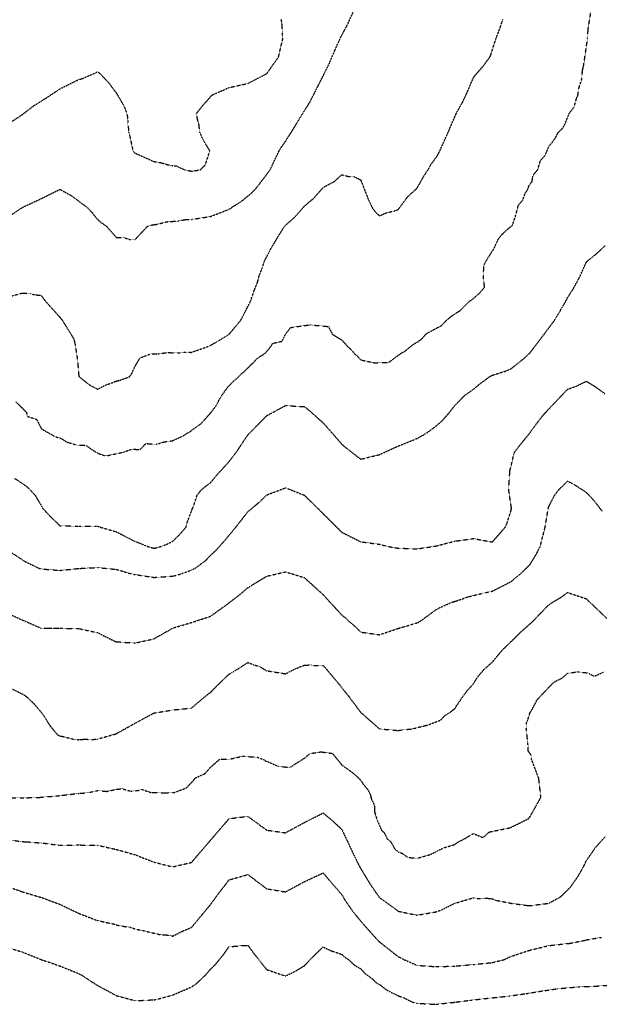
# Model space of a CAD drawing. Units: feet. Extents: x 28 to 2050845, y 8 to 13734003.
# Drawn here: x 2049865 to 2050270, y 13726168 to 13726856 of the extents above; entities that cross this region are included whole.
import ezdxf

# ---------------------------------------------------------------- set-up
doc = ezdxf.new("R2010")
doc.units = ezdxf.units.FT
doc.header["$MEASUREMENT"] = 0
doc.linetypes.add('HIDDEN2', pattern=[0.1875, 0.125, -0.0625])
doc.layers.add('CE-TOPO-MAJR', color=37, linetype='HIDDEN2')
doc.layers.add('CE-TOPO-MINR', color=39, linetype='HIDDEN2')

msp = doc.modelspace()

# ---------------------------------------------------------------- linework, layer by layer
at = {"layer": 'CE-TOPO-MAJR', "color": 37, "linetype": 'HIDDEN2', "lineweight": -3}
for points, elevation in [([(2049862.28, 13726589.3), (2049869.93, 13726581.75), (2049870.56, 13726578.86), (2049877.12, 13726576.75), (2049880.17, 13726570.49), (2049881.95, 13726569.29), (2049882.1, 13726569.14), (2049887.17, 13726566.41), (2049889.48, 13726564.9), (2049894.16, 13726563.45), (2049898.41, 13726560.83), (2049899.87, 13726560.49), (2049905.07, 13726558.85), (2049911.64, 13726558.61), (2049916.22, 13726555.27), (2049920.8, 13726552.73), (2049925.32, 13726551.24), (2049937.77, 13726553.92), (2049943.46, 13726556.01), (2049949.28, 13726555.7), (2049950.91, 13726557.29), (2049952.47, 13726559.08), (2049953.45, 13726559.91), (2049960.76, 13726559.38), (2049965.51, 13726560.94), (2049972.08, 13726561.91), (2049978.64, 13726564.97), (2049980.49, 13726565.98), (2049982.31, 13726567.21), (2049984.57, 13726568.46), (2049985.82, 13726569.49), (2049991.77, 13726573.75), (2049998.95, 13726581.69), (2050002.82, 13726586.91), (2050004.31, 13726590.02), (2050006.39, 13726593.47), (2050010.43, 13726599.18), (2050014.15, 13726603.06), (2050017.28, 13726605.74), (2050020.99, 13726609.46), (2050021.73, 13726609.9), (2050027.72, 13726615.87), (2050028.19, 13726616.13), (2050030.99, 13726619.26), (2050037.09, 13726623.28), (2050040.29, 13726627.28), (2050041.91, 13726629.84), (2050048.47, 13726631.34), (2050050.85, 13726636.28), (2050054.41, 13726640.91), (2050067.84, 13726642.8), (2050080.82, 13726641.61), (2050083.67, 13726636.06), (2050090.24, 13726632.1), (2050094.48, 13726627.38), (2050095.8, 13726626.38), (2050099.37, 13726622.29), (2050100.37, 13726621.69), (2050103.37, 13726618.29), (2050113.06, 13726616.24), (2050123.06, 13726616.66), (2050131.44, 13726622.88), (2050134.36, 13726624.48), (2050139.11, 13726628.41), (2050140.88, 13726629.62), (2050142.76, 13726630.68), (2050145.41, 13726632.46), (2050149.41, 13726636.76), (2050159.88, 13726642.33), (2050163.17, 13726645.83), (2050166.87, 13726648.9), (2050172.45, 13726652.55), (2050172.99, 13726652.99), (2050179.15, 13726659.11), (2050182.05, 13726661.16), (2050186.36, 13726664.98), (2050189.84, 13726668.97), (2050189, 13726676.99), (2050189.44, 13726684.63), (2050191.78, 13726688.8), (2050196.44, 13726696.02), (2050199.37, 13726702.59), (2050202.33, 13726706.18), (2050205.68, 13726709.37), (2050209.31, 13726712.34), (2050211.54, 13726718.9), (2050213.44, 13726726.28), (2050216.49, 13726729.79), (2050218.23, 13726734.62), (2050219.77, 13726736.96), (2050220.24, 13726737.89), (2050220.87, 13726739.94), (2050223.03, 13726742.95), (2050223.53, 13726745.91), (2050223.91, 13726747.46), (2050226.9, 13726751.04), (2050228.96, 13726757.6), (2050232.09, 13726761.03), (2050234.96, 13726767.6), (2050237.77, 13726771.03), (2050239.62, 13726773.92), (2050241.22, 13726776.99), (2050244.45, 13726780.12), (2050245.81, 13726782.48), (2050248.97, 13726790.4), (2050252.31, 13726794.75), (2050254.21, 13726801.32), (2050254.98, 13726802.77), (2050255.84, 13726808.61), (2050257.59, 13726813.42), (2050258.31, 13726820.71), (2050258.97, 13726823.23), (2050260.86, 13726836.35), (2050261.84, 13726842.92), (2050262.19, 13726849.48), (2050264.32, 13726862.61)], 1050), ([(2049859.36, 13726312.48), (2049868.06, 13726312.58), (2049879.14, 13726312.89), (2049892.98, 13726314.08), (2049906.43, 13726315.65), (2049912.99, 13726316.16), (2049919.56, 13726317.63), (2049926.12, 13726317.06), (2049932.69, 13726318.48), (2049935.61, 13726318.79), (2049936.5, 13726318.97), (2049943.07, 13726317.16), (2049947.98, 13726317.75), (2049950.81, 13726318.34), (2049957.16, 13726316.19), (2049958.74, 13726316.39), (2049965.3, 13726315.97), (2049973.57, 13726316.4), (2049981.66, 13726319.51), (2049985.2, 13726323.16), (2049987.89, 13726326.4), (2049993.61, 13726329.05), (2049994.46, 13726329.32), (2049998.33, 13726333.71), (2050004.9, 13726339.53), (2050011.46, 13726339.53), (2050021.07, 13726341.61), (2050031.16, 13726340.91), (2050035.83, 13726339.16), (2050036.7, 13726338.33), (2050038.59, 13726337.76), (2050045.94, 13726334.48), (2050053.89, 13726333.85), (2050064.77, 13726340.71), (2050067.78, 13726343.47), (2050075.64, 13726344.66), (2050083.67, 13726343.54), (2050090.24, 13726335.46), (2050096.8, 13726330.79), (2050101.08, 13726327.18), (2050103.36, 13726324.9), (2050105.37, 13726321.77), (2050107.94, 13726318.72), (2050109.91, 13726315.23), (2050110.48, 13726313.2), (2050110.72, 13726311.98), (2050112.84, 13726307.54), (2050113.03, 13726303.22), (2050113.19, 13726302.2), (2050114.96, 13726296.65), (2050117.89, 13726289.95), (2050119.74, 13726288.18), (2050121.95, 13726283.83), (2050124.25, 13726281.98), (2050127.2, 13726276.79), (2050129.96, 13726274.56), (2050132.38, 13726273.8), (2050136.19, 13726271), (2050142.75, 13726270.34), (2050152.02, 13726272.99), (2050161.1, 13726277.56), (2050169.01, 13726279.96), (2050171.25, 13726281.59), (2050175.57, 13726283.84), (2050176.16, 13726284.2), (2050177.33, 13726284.79), (2050180.24, 13726286.69), (2050182.14, 13726287.57), (2050188.7, 13726284.89), (2050190.83, 13726286.54), (2050192.95, 13726288.67), (2050207.89, 13726291.71), (2050220.63, 13726298.07), (2050221.61, 13726299.4), (2050228.2, 13726311.08), (2050229.18, 13726313.07), (2050227.72, 13726326.17), (2050222.62, 13726339.57), (2050222.91, 13726340.66), (2050222.73, 13726341.86), (2050220.41, 13726345.22), (2050220.19, 13726349.6), (2050219, 13726361.18), (2050219.21, 13726365.17), (2050219.98, 13726366.72), (2050221.54, 13726371.82), (2050223.08, 13726374.26), (2050226.48, 13726380.83), (2050227.19, 13726381.73), (2050237.05, 13726392.12), (2050239.53, 13726394.04), (2050243.71, 13726396.02), (2050247.78, 13726399.47), (2050254.78, 13726400.55), (2050262.2, 13726399.79), (2050266.36, 13726397.39), (2050272.93, 13726400.27)], 1040)]:
    msp.add_lwpolyline(points, dxfattribs=dict(at, elevation=elevation))
at = {"layer": 'CE-TOPO-MINR', "color": 39, "linetype": 'HIDDEN2', "lineweight": -3}
for points, elevation in [([(2049859.18, 13726719.5), (2049867.05, 13726724.71), (2049880.18, 13726730.87), (2049893.31, 13726737.41), (2049901.44, 13726732.89), (2049912.32, 13726724.76), (2049915.85, 13726721.05), (2049919.56, 13726716.34), (2049922.12, 13726714.19), (2049925.8, 13726711.63), (2049932.69, 13726703.78), (2049937.91, 13726703.72), (2049941.91, 13726702.41), (2049945.82, 13726702.32), (2049954.51, 13726711.63), (2049958.02, 13726712.56), (2049958.95, 13726712.73), (2049960.13, 13726712.81), (2049968.84, 13726714.88), (2049975.67, 13726715.23), (2049980.62, 13726716.22), (2049985.21, 13726716.41), (2049998.34, 13726718.4), (2050011.47, 13726723.49), (2050012.27, 13726723.96), (2050013.3, 13726724.76), (2050020.24, 13726729.12), (2050027.41, 13726735.07), (2050030.09, 13726737.89), (2050033.46, 13726742.16), (2050040.13, 13726751.02), (2050046.33, 13726764.15), (2050048.03, 13726766.97), (2050050.85, 13726770.84), (2050054.85, 13726777.28), (2050061.32, 13726787.74), (2050068.34, 13726799.18), (2050070.55, 13726803.53), (2050077.11, 13726816.58), (2050077.14, 13726816.63), (2050081.47, 13726825.44), (2050085.4, 13726834.63), (2050089.46, 13726843.7), (2050094.07, 13726852.23), (2050098.15, 13726861.27)], 1054), ([(2049853.92, 13726661.39), (2049867.05, 13726665.01), (2049872.53, 13726664.6), (2049875.47, 13726663.82), (2049880.18, 13726663.32), (2049883.35, 13726659.12), (2049893.3, 13726648.05), (2049894.91, 13726645.99), (2049897.69, 13726641.6), (2049903.04, 13726632.86), (2049903.72, 13726630.15), (2049905.4, 13726619.73), (2049906.43, 13726607.74), (2049906.69, 13726606.6), (2049913.88, 13726600.91), (2049919.56, 13726597.85), (2049925.41, 13726600.76), (2049932.69, 13726603.52), (2049935.22, 13726604.07), (2049941.95, 13726606.6), (2049943.55, 13726608.87), (2049945.82, 13726614.01), (2049949.34, 13726619.73), (2049956.27, 13726622.41), (2049958.95, 13726622.62), (2049961.71, 13726622.49), (2049968.34, 13726623.46), (2049975.48, 13726623.13), (2049981.2, 13726623.73), (2049985.21, 13726623.55), (2049998.34, 13726628.35), (2050001.16, 13726630.04), (2050011.47, 13726636.24), (2050019.63, 13726645.99), (2050026.36, 13726659.12), (2050029.27, 13726667.57), (2050031.25, 13726672.24), (2050032.57, 13726677.4), (2050034.5, 13726682.15), (2050036.05, 13726687.04), (2050040.51, 13726695.72), (2050045.39, 13726703.96), (2050050.2, 13726711.63), (2050050.85, 13726712.38), (2050057.48, 13726718.13), (2050063.61, 13726725.13), (2050063.98, 13726725.68), (2050070.63, 13726731.24), (2050076.77, 13726738.23), (2050077.11, 13726738.71), (2050085.11, 13726743.02), (2050090.24, 13726747.6), (2050094.86, 13726746.39), (2050098.64, 13726746.29), (2050103.37, 13726743.92), (2050108.75, 13726730.14), (2050111.3, 13726724.76), (2050113.43, 13726721.7), (2050116.5, 13726718.83), (2050120.51, 13726720.74), (2050127.41, 13726722.54), (2050129.63, 13726723.33), (2050130.2, 13726724.18), (2050130.69, 13726724.76), (2050135.74, 13726731.77), (2050142.36, 13726737.89), (2050142.54, 13726738.1), (2050142.76, 13726738.25), (2050147.32, 13726746.46), (2050150.36, 13726751.02), (2050152.3, 13726754.6), (2050155.89, 13726759.43), (2050157.7, 13726762.34), (2050158.6, 13726764.15), (2050164.46, 13726777.28), (2050170.08, 13726790.4), (2050174.44, 13726798.11), (2050176.97, 13726803.53), (2050182.14, 13726815.41), (2050182.98, 13726816.66), (2050188.72, 13726823.21), (2050193.56, 13726829.79), (2050194.11, 13726830.95), (2050197.88, 13726842.92), (2050200.86, 13726850.46), (2050202.57, 13726856.05)], 1052), ([(2049859.64, 13726784.68), (2049867.05, 13726789.57), (2049874.9, 13726795.68), (2049883.02, 13726800.69), (2049893.31, 13726807.51), (2049906.44, 13726814.05), (2049908.54, 13726814.56), (2049917.71, 13726818.52), (2049919.56, 13726819.53), (2049921.21, 13726818.31), (2049927.56, 13726811.53), (2049933.14, 13726803.98), (2049937.94, 13726795.66), (2049940.04, 13726790.41), (2049940.83, 13726785.41), (2049940.83, 13726782.27), (2049941.43, 13726777.28), (2049944.39, 13726764.15), (2049945.03, 13726763.36), (2049945.82, 13726762.66), (2049958.95, 13726756.8), (2049963.92, 13726755.99), (2049968.49, 13726754.61), (2049972.08, 13726753.87), (2049974.75, 13726753.69), (2049980.32, 13726751.02), (2049985.21, 13726750.08), (2049986.07, 13726750.15), (2049991.33, 13726751.02), (2049994.9, 13726754.46), (2049997.76, 13726763.57), (2049998.05, 13726764.15), (2049993.23, 13726772.17), (2049991.06, 13726777.28), (2049990.4, 13726782.47), (2049989.38, 13726786.24), (2049988.69, 13726790.41), (2049992.95, 13726795.79), (2049999.13, 13726802.74), (2050000.2, 13726803.53), (2050011.47, 13726808.45), (2050024.6, 13726811.31), (2050037.72, 13726818.14), (2050045.96, 13726829.79), (2050049.04, 13726842.92), (2050048.72, 13726845.06), (2050048.35, 13726853.55), (2050047.86, 13726856.05)], 1056), ([(2049861.7, 13726535.61), (2049869.59, 13726530.37), (2049872.3, 13726527.83), (2049876.04, 13726523.69), (2049881.28, 13726514.7), (2049887.08, 13726508.48), (2049893.3, 13726502.57), (2049894.17, 13726502.43), (2049905.73, 13726502.28), (2049907, 13726502.14), (2049918.81, 13726502.32), (2049919.56, 13726502.27), (2049920.09, 13726502.09), (2049921.31, 13726501.57), (2049932.69, 13726498.28), (2049945.82, 13726491.53), (2049948.13, 13726490.76), (2049953.48, 13726488.44), (2049958.95, 13726486.8), (2049960.32, 13726487.07), (2049965.17, 13726488.44), (2049969.97, 13726490.54), (2049972.08, 13726491.67), (2049977.07, 13726496.58), (2049981.43, 13726501.57), (2049982.1, 13726504.67), (2049985.7, 13726514.2), (2049985.98, 13726514.7), (2049986.66, 13726516.15), (2049989.1, 13726523.94), (2049992.34, 13726527.83), (2049995.63, 13726530.54), (2049998.34, 13726532.42), (2050002.16, 13726537.13), (2050011.46, 13726547.27), (2050016.62, 13726554.08), (2050024.59, 13726566), (2050031.7, 13726573.23), (2050037.72, 13726579.35), (2050050.85, 13726586.42), (2050063.98, 13726585.68), (2050067.01, 13726583.37), (2050077.11, 13726574.36), (2050080.47, 13726570.57), (2050090.24, 13726559.32), (2050093.12, 13726556.96), (2050103.37, 13726548.98), (2050116.5, 13726552.19), (2050129.63, 13726558.15), (2050142.75, 13726563.46), (2050149.3, 13726567.21), (2050155.88, 13726572.01), (2050160.3, 13726575.92), (2050164.31, 13726580.34), (2050169.01, 13726586.34), (2050175.95, 13726593.47), (2050182.14, 13726597.84), (2050186.9, 13726601.84), (2050193.41, 13726606.6), (2050195.27, 13726607.6), (2050204.52, 13726610.48), (2050208.4, 13726612.17), (2050217.87, 13726619.73), (2050221.53, 13726623.19), (2050225.7, 13726628.68), (2050231.41, 13726636.11), (2050238.73, 13726645.98), (2050242.15, 13726651.62), (2050246.96, 13726659.94), (2050247.79, 13726661.7), (2050251.93, 13726668.1), (2050256.5, 13726676.66), (2050260.92, 13726686.66), (2050267.46, 13726691.96), (2050274.05, 13726698.02)], 1048), ([(2049857.03, 13726485.33), (2049869.15, 13726477.42), (2049878.04, 13726473.17), (2049880.17, 13726472.38), (2049893.3, 13726471.33), (2049906.43, 13726472.7), (2049919.56, 13726473.35), (2049932.69, 13726472.04), (2049937.23, 13726470.77), (2049940.2, 13726469.69), (2049945.82, 13726468.44), (2049958.95, 13726466.44), (2049972.08, 13726467.31), (2049978.36, 13726469.03), (2049979.37, 13726469.48), (2049985.21, 13726471.58), (2049987.72, 13726472.8), (2049995.25, 13726478.39), (2049998.33, 13726481.71), (2050001.86, 13726484.91), (2050008.1, 13726491.8), (2050016.18, 13726501.57), (2050024.59, 13726512.31), (2050033.04, 13726519.38), (2050037.72, 13726524.01), (2050050.85, 13726528.97), (2050051.73, 13726528.7), (2050063.98, 13726523.86), (2050073.33, 13726514.7), (2050081.8, 13726506.26), (2050090.24, 13726497.91), (2050103.37, 13726491.33), (2050116.5, 13726489.59), (2050120.67, 13726488.44), (2050128.18, 13726487), (2050142.75, 13726486.37), (2050156.33, 13726488.44), (2050169.01, 13726491.77), (2050182.14, 13726493.57), (2050195.27, 13726491.16), (2050204.35, 13726501.57), (2050205.58, 13726504.39), (2050208.4, 13726513.24), (2050208.63, 13726514.69), (2050208.62, 13726514.91), (2050206.69, 13726527.82), (2050207.57, 13726540.95), (2050207.69, 13726541.66), (2050208.4, 13726544.04), (2050210.22, 13726552.26), (2050210.92, 13726554.08), (2050215.55, 13726560.06), (2050220.96, 13726566.64), (2050226.99, 13726574.88), (2050231.28, 13726580.34), (2050239.31, 13726588.82), (2050247.79, 13726597.75), (2050254.26, 13726600.12), (2050260.92, 13726603.38), (2050267.07, 13726599.63), (2050274.04, 13726594.67)], 1046), ([(2049853.92, 13726442.74), (2049867.04, 13726436.71), (2049880.17, 13726431.03), (2049885.18, 13726430.92), (2049888.49, 13726431.11), (2049893.3, 13726430.98), (2049906.43, 13726430.71), (2049919.56, 13726427.92), (2049931.7, 13726421.81), (2049932.69, 13726421.55), (2049945.82, 13726420.63), (2049958.95, 13726423.57), (2049960.76, 13726424.6), (2049972.08, 13726431.07), (2049985.21, 13726434.97), (2049998.33, 13726439.27), (2050010.07, 13726447.66), (2050019.09, 13726454.56), (2050024.59, 13726459.32), (2050026.4, 13726460.38), (2050037.72, 13726467.29), (2050050.85, 13726470.32), (2050063.98, 13726466.28), (2050066.15, 13726464.35), (2050077.11, 13726454.44), (2050081.97, 13726449.05), (2050090.24, 13726440.1), (2050092.62, 13726438.31), (2050095.06, 13726435.92), (2050099.55, 13726432.11), (2050103.37, 13726428.28), (2050116.5, 13726426.42), (2050129.62, 13726430.87), (2050142.75, 13726434.74), (2050143.56, 13726435.11), (2050145.03, 13726435.92), (2050155.88, 13726443.9), (2050159.23, 13726445.7), (2050166.91, 13726449.05), (2050168.49, 13726449.57), (2050169.87, 13726449.91), (2050178.31, 13726452.88), (2050188.85, 13726455.47), (2050195.27, 13726456.85), (2050208.4, 13726463.57), (2050214.83, 13726468.87), (2050221.48, 13726475.31), (2050221.5, 13726475.33), (2050221.53, 13726475.37), (2050226.46, 13726483.51), (2050228.8, 13726488.44), (2050232.16, 13726501.57), (2050234.43, 13726514.92), (2050234.66, 13726515.83), (2050238.75, 13726523.73), (2050241.82, 13726527.82), (2050247.79, 13726533.61), (2050251.71, 13726531.75), (2050260.92, 13726525.83), (2050266.26, 13726520.04), (2050271.95, 13726512.6)], 1044), ([(2049853.91, 13726391.62), (2049867.04, 13726385.13), (2049869.8, 13726383.41), (2049875.07, 13726378.31), (2049881.13, 13726371.23), (2049886.18, 13726363.15), (2049891.05, 13726357.15), (2049892.32, 13726356.17), (2049893.3, 13726355.73), (2049894.96, 13726355.5), (2049902.78, 13726353.5), (2049906.43, 13726353.11), (2049910.1, 13726353.48), (2049915.69, 13726353.28), (2049919.56, 13726353.58), (2049932.15, 13726357.15), (2049932.51, 13726357.32), (2049932.69, 13726357.39), (2049933.24, 13726357.7), (2049945.82, 13726364.68), (2049958.95, 13726371.74), (2049972.08, 13726373.93), (2049985.2, 13726375.26), (2049989.59, 13726379.02), (2049996.79, 13726384.95), (2049998.33, 13726386.04), (2050003.53, 13726391.34), (2050011.46, 13726398.95), (2050017.28, 13726402.36), (2050024.59, 13726407.06), (2050028.9, 13726405.35), (2050032.41, 13726404.35), (2050037.72, 13726401.29), (2050050.85, 13726399.15), (2050057.8, 13726402.72), (2050063.98, 13726405.15), (2050068.28, 13726405.36), (2050072.29, 13726404.85), (2050077.11, 13726405.02), (2050081.02, 13726400.45), (2050087.03, 13726393.33), (2050094.96, 13726383.41), (2050103.37, 13726372.18), (2050104.41, 13726371.32), (2050105.52, 13726370.28), (2050116.49, 13726360.72), (2050129.62, 13726359.56), (2050132.54, 13726360.07), (2050139.24, 13726360.66), (2050148.68, 13726363.08), (2050149.79, 13726363.24), (2050159.27, 13726366.88), (2050162.48, 13726370.28), (2050166.51, 13726372.78), (2050169.01, 13726374.79), (2050174.76, 13726383.41), (2050177.92, 13726387.63), (2050182.14, 13726392.21), (2050184.68, 13726396.53), (2050189.55, 13726402.26), (2050195.27, 13726407.3), (2050202.29, 13726415.77), (2050208.4, 13726421.59), (2050215.6, 13726428.72), (2050223.74, 13726435.92), (2050229.07, 13726441.51), (2050234.66, 13726447.34), (2050243.84, 13726452.99), (2050247.79, 13726455.93), (2050260.91, 13726451.53), (2050268.88, 13726443.89), (2050277.32, 13726435.92)], 1042), ([(2049853.91, 13726283.83), (2049867.04, 13726281.98), (2049870.51, 13726281.84), (2049882.62, 13726280.82), (2049892.1, 13726279.57), (2049893.3, 13726279.5), (2049906.43, 13726279.65), (2049919.56, 13726279.44), (2049932.69, 13726276.54), (2049945.82, 13726272.84), (2049958.95, 13726267.66), (2049972.07, 13726264.38), (2049985.2, 13726267.48), (2049994.57, 13726278.37), (2050002.37, 13726287.47), (2050011.46, 13726298.05), (2050024.59, 13726299.63), (2050029.25, 13726296.16), (2050037.72, 13726290.01), (2050050.85, 13726288.16), (2050063.98, 13726295.3), (2050077.11, 13726301.97), (2050082.9, 13726297.3), (2050089.65, 13726290.92), (2050090.24, 13726290.27), (2050094.07, 13726282.21), (2050098.25, 13726273.26), (2050102.58, 13726264.46), (2050110.05, 13726252.12), (2050116.49, 13726242.87), (2050126.47, 13726235.83), (2050129.62, 13726233.36), (2050142.75, 13726230.66), (2050155.88, 13726232.93), (2050160.29, 13726234.58), (2050169.08, 13726238.91), (2050182.14, 13726242.85), (2050185.43, 13726242.28), (2050191.78, 13726242.47), (2050195.27, 13726242.05), (2050197.42, 13726241.14), (2050208.34, 13726238.93), (2050208.46, 13726238.92), (2050219.93, 13726237.39), (2050221.52, 13726237.32), (2050234.65, 13726238.95), (2050234.68, 13726238.96), (2050243.15, 13726243.62), (2050249.77, 13726250.13), (2050255.19, 13726257.84), (2050259.33, 13726265.24), (2050260.91, 13726268.66), (2050267.71, 13726278.37), (2050274.04, 13726285.38)], 1038), ([(2049853.55, 13726251.76), (2049867.04, 13726246.97), (2049880.17, 13726243.04), (2049893.3, 13726238.2), (2049906.43, 13726231.92), (2049919.56, 13726226.86), (2049920.44, 13726226.74), (2049931.22, 13726224.39), (2049932.69, 13726223.85), (2049935.34, 13726223.2), (2049942.19, 13726222.23), (2049945.82, 13726221.07), (2049951.92, 13726219.75), (2049963.26, 13726217.04), (2049968.02, 13726216.79), (2049972.07, 13726216.02), (2049978.59, 13726219.34), (2049985.2, 13726222.08), (2049992.92, 13726231.27), (2049998.33, 13726237.84), (2050004.36, 13726246.09), (2050011.46, 13726255.29), (2050024.59, 13726258.99), (2050028.5, 13726256.03), (2050037.72, 13726249.05), (2050050.85, 13726246.91), (2050063.98, 13726253.98), (2050077.11, 13726260.12), (2050080.76, 13726255.77), (2050090.24, 13726244.84), (2050092.35, 13726241.11), (2050097.73, 13726233.36), (2050103.36, 13726226.51), (2050107.5, 13726221.72), (2050116.05, 13726212.29), (2050120.08, 13726209.14), (2050129.62, 13726201.56), (2050131.01, 13726200.99), (2050133.61, 13726199.6), (2050142.75, 13726195.63), (2050155.88, 13726194.71), (2050169.01, 13726195.07), (2050182.14, 13726196.24), (2050195.27, 13726197.54), (2050203.44, 13726199.6), (2050208.4, 13726201.88), (2050221.52, 13726206.21), (2050234.65, 13726209.38), (2050249.5, 13726211.01), (2050260.42, 13726213.22), (2050260.91, 13726213.39), (2050261.78, 13726213.59), (2050271.61, 13726215.15)], 1036), ([(2049853.91, 13726208.98), (2049867.04, 13726204.93), (2049880.08, 13726199.7), (2049893.3, 13726195.16), (2049906.43, 13726189.85), (2049908.63, 13726188.68), (2049919.56, 13726181.57), (2049932.69, 13726174.53), (2049933.56, 13726174.22), (2049945.82, 13726170.94), (2049958.94, 13726171.55), (2049960.51, 13726171.78), (2049972.07, 13726174.88), (2049985.2, 13726180.5), (2049988.76, 13726182.91), (2049995.45, 13726189.36), (2049998.33, 13726192.76), (2050001.83, 13726196.11), (2050007.72, 13726203.34), (2050011.46, 13726208.81), (2050015.3, 13726208.89), (2050021.36, 13726209.5), (2050024.59, 13726209.57), (2050028.77, 13726203.78), (2050037.72, 13726192.63), (2050050.85, 13726188.17), (2050058.49, 13726191.95), (2050063.98, 13726195.29), (2050066.13, 13726197.45), (2050067.95, 13726199.6), (2050077.11, 13726208.49), (2050083.09, 13726205.58), (2050084.62, 13726205.21), (2050090.23, 13726203.26), (2050092.03, 13726201.4), (2050094.9, 13726199.6), (2050099.29, 13726195.53), (2050103.36, 13726193.23), (2050106.6, 13726189.71), (2050111.23, 13726186.47), (2050113.82, 13726183.8), (2050116.49, 13726182.27), (2050121.52, 13726178.37), (2050129.62, 13726174.32), (2050130.32, 13726174.04), (2050132.75, 13726173.34), (2050139.37, 13726169.97), (2050142.75, 13726169.11), (2050155.88, 13726168.4), (2050169.01, 13726169.86), (2050180.06, 13726171.27), (2050194.83, 13726172.91), (2050207.49, 13726174.25), (2050218.97, 13726175.89), (2050230.27, 13726177.73), (2050240.55, 13726179.24), (2050255.02, 13726180.58), (2050268.75, 13726181.17), (2050282.76, 13726182.06)], 1034)]:
    msp.add_lwpolyline(points, dxfattribs=dict(at, elevation=elevation))

doc.saveas('drawing.dxf')
